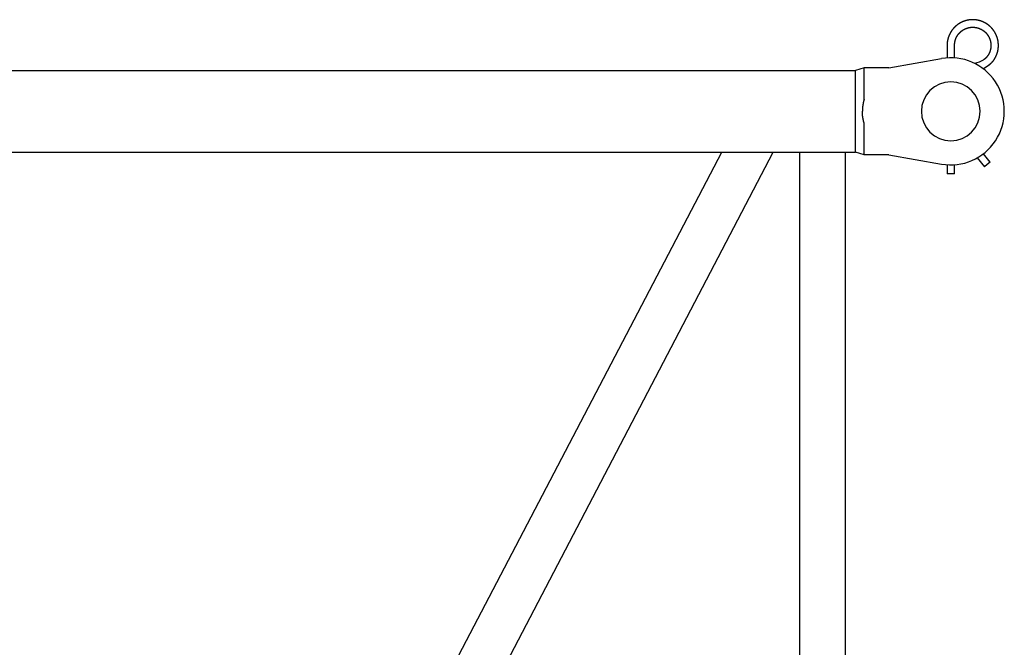
# Model space of a CAD drawing. Extents: x 0 to 420, y 0 to 297.
# Drawn here: x 218 to 227, y 58 to 64 of the extents above; entities that cross this region are included whole.
import ezdxf

# ---------------------------------------------------------------- set-up
doc = ezdxf.new("R2010")
doc.units = 0
doc.layers.get('0').update_dxf_attribs({"linetype": 'CONTINUOUS'})

# ---------------------------------------------------------------- blocks, each defined once
blk = doc.blocks.new('COMP15')
at = {"color": 0, "linetype": 'CONTINUOUS'}
for p, q in [((216.4642, 30.3807), (216.9569, 30.468)), ((216.2342, 30.3807), (216.1542, 30.3572)), ((216.4642, 30.3807), (216.2342, 30.3807)), ((216.2342, 30.0867), (216.2342, 30.3807)), ((127.9342, 30.3572), (216.1542, 30.3572)), ((216.1542, 29.5942), (216.1542, 30.3572)), ((216.2342, 29.5707), (216.2342, 29.8647)), ((127.9342, 29.5942), (216.1542, 29.5942)), ((208.5028, 17.3572), (214.9037, 29.5942)), ((208.9847, 17.3572), (215.3856, 29.5942)), ((215.6307, 29.5942), (215.6307, 24.5284)), ((216.0577, 29.5942), (216.0577, 24.5284)), ((216.2342, 29.5707), (216.1542, 29.5942)), ((216.4642, 29.5707), (216.2342, 29.5707)), ((216.4642, 29.5707), (216.9569, 29.4834))]:
    blk.add_line(p, q, dxfattribs=at)
for points in [[(217.3469, 30.3737), (217.4055, 30.4132, 0.00357), (217.4072, 30.4144, 0.003598), (217.4089, 30.4156, 0.003591), (217.4105, 30.4168, 0.003545), (217.4122, 30.418, 0.003511), (217.4138, 30.4193, 0.00348), (217.4153, 30.4205, 0.00345), (217.4169, 30.4218, 0.003412), (217.4185, 30.4232, 0.003379), (217.42, 30.4245, 0.00334), (217.4215, 30.4259, 0.003305), (217.423, 30.4272, 0.003264), (217.4245, 30.4286, 0.003227), (217.4259, 30.4301, 0.003185), (217.4274, 30.4315, 0.003147), (217.4288, 30.4329, 0.003103), (217.4302, 30.4344, 0.003064), (217.4316, 30.4359, 0.00302), (217.4329, 30.4374, 0.00298), (217.4343, 30.4389, 0.002935), (217.4356, 30.4405, 0.002895), (217.4369, 30.442, 0.002849), (217.4382, 30.4436, 0.002808), (217.4395, 30.4451, 0.002762), (217.4407, 30.4467, 0.002721), (217.442, 30.4483, 0.002675), (217.4432, 30.4499, 0.002634), (217.4444, 30.4516, 0.002588), (217.4456, 30.4532, 0.002547), (217.4467, 30.4549, 0.002501), (217.4479, 30.4565, 0.002461), (217.449, 30.4582, 0.002415), (217.4501, 30.4599, 0.002375), (217.4512, 30.4616, 0.002329), (217.4523, 30.4633, 0.00229), (217.4534, 30.465, 0.002243), (217.4544, 30.4667, 0.002205), (217.4555, 30.4684, 0.002169), (217.4565, 30.4701, 0.002111), (217.4575, 30.4718, 0.002041), (217.4585, 30.4736, 0.002048), (217.4594, 30.4753, 0.002032), (217.4603, 30.477, 0.002003), (217.4613, 30.4787, 0.002021), (217.4622, 30.4804, 0.002034), (217.4631, 30.4822, 0.002028), (217.4639, 30.4839, 0.002025), (217.4648, 30.4857, 0.002028), (217.4657, 30.4874, 0.00203), (217.4665, 30.4892, 0.00203), (217.4673, 30.491, 0.002031), (217.4681, 30.4928, 0.002032), (217.4689, 30.4945, 0.002032), (217.4697, 30.4963, 0.002033), (217.4705, 30.4982, 0.002033), (217.4712, 30.5, 0.002033), (217.472, 30.5018, 0.002034), (217.4727, 30.5036, 0.002034), (217.4734, 30.5054, 0.002034), (217.4741, 30.5073, 0.002034), (217.4748, 30.5091, 0.002034), (217.4754, 30.511, 0.002034), (217.4761, 30.5128, 0.002034), (217.4767, 30.5147, 0.002034), (217.4773, 30.5165, 0.002034), (217.4779, 30.5184, 0.002033), (217.4785, 30.5203, 0.002033), (217.4791, 30.5222, 0.002033), (217.4797, 30.524, 0.002032), (217.4802, 30.5259, 0.002032), (217.4807, 30.5278, 0.002031), (217.4812, 30.5297, 0.00203), (217.4817, 30.5316, 0.00203), (217.4822, 30.5335, 0.002029), (217.4827, 30.5354, 0.002028), (217.4831, 30.5373, 0.002023), (217.4835, 30.5392, 0.002027), (217.4839, 30.5411, 0.002039), (217.4843, 30.543, 0.002021), (217.4847, 30.5449, 0.001964), (217.4851, 30.5469, 0.002077), (217.4855, 30.5489, 0.002219), (217.4858, 30.551, 0.002123), (217.4862, 30.5532, 0.002216), (217.4865, 30.5553, 0.002342), (217.4868, 30.5575, 0.002272), (217.4871, 30.5596, 0.002224), (217.4874, 30.5618, 0.002255), (217.4877, 30.564, 0.002272), (217.4879, 30.5661, 0.002262), (217.4881, 30.5683, 0.002256), (217.4883, 30.5705, 0.00226), (217.4885, 30.5726, 0.002262), (217.4887, 30.5748, 0.002262), (217.4888, 30.577, 0.00226), (217.4889, 30.5792, 0.002257), (217.489, 30.5814, 0.002261), (217.4891, 30.5835, 0.002268), (217.4891, 30.5857, 0.002255), (217.4892, 30.5879, 0.002237), (217.4892, 30.5901, 0.002268), (217.4892, 30.5922, 0.002285), (217.4892, 30.5945, 0.002271), (217.4891, 30.5967, 0.002317), (217.4891, 30.5989, 0.002339), (217.489, 30.6012, 0.002339), (217.4889, 30.6035, 0.002347), (217.4888, 30.6057, 0.002352), (217.4886, 30.608, 0.002355), (217.4884, 30.6103, 0.002362), (217.4882, 30.6126, 0.002366), (217.488, 30.6148, 0.002372), (217.4878, 30.6171, 0.002376), (217.4875, 30.6194, 0.002382), (217.4872, 30.6217, 0.002385), (217.4869, 30.624, 0.002391), (217.4866, 30.6263, 0.002394), (217.4863, 30.6285, 0.0024), (217.4859, 30.6308, 0.002403), (217.4855, 30.6331, 0.002408), (217.4851, 30.6354, 0.002412), (217.4846, 30.6377, 0.002416), (217.4842, 30.64, 0.002419), (217.4837, 30.6423, 0.002424), (217.4832, 30.6446, 0.002427), (217.4826, 30.6468, 0.002431), (217.4821, 30.6491, 0.002434), (217.4815, 30.6514, 0.002438), (217.4809, 30.6537, 0.002441), (217.4803, 30.656, 0.002444), (217.4796, 30.6582, 0.002447), (217.4789, 30.6605, 0.00245), (217.4782, 30.6628, 0.002453), (217.4775, 30.665, 0.002456), (217.4768, 30.6673, 0.002458), (217.476, 30.6695, 0.002461), (217.4752, 30.6718, 0.002463), (217.4744, 30.674, 0.002465), (217.4736, 30.6762, 0.002467), (217.4727, 30.6784, 0.002469), (217.4719, 30.6807, 0.002471), (217.471, 30.6829, 0.002473), (217.47, 30.6851, 0.002474), (217.4691, 30.6873, 0.002476), (217.4681, 30.6895, 0.002477), (217.4671, 30.6916, 0.002479), (217.4661, 30.6938, 0.002479), (217.4651, 30.696, 0.002481), (217.464, 30.6981, 0.002481), (217.4629, 30.7002, 0.002482), (217.4618, 30.7024, 0.002483), (217.4607, 30.7045, 0.002483), (217.4596, 30.7066, 0.002484), (217.4584, 30.7087, 0.002484), (217.4572, 30.7108, 0.002484), (217.456, 30.7128, 0.002484), (217.4548, 30.7149, 0.002484), (217.4535, 30.717, 0.002484), (217.4523, 30.719, 0.002484), (217.451, 30.721, 0.002483), (217.4497, 30.723, 0.002482), (217.4484, 30.725, 0.002482), (217.447, 30.727, 0.002481), (217.4456, 30.729, 0.00248), (217.4443, 30.7309, 0.002479), (217.4429, 30.7328, 0.002477), (217.4414, 30.7348, 0.002476), (217.44, 30.7367, 0.002475), (217.4385, 30.7386, 0.002473), (217.4371, 30.7404, 0.002471), (217.4356, 30.7423, 0.00247), (217.4341, 30.7441, 0.002468), (217.4325, 30.746, 0.002466), (217.431, 30.7478, 0.002463), (217.4294, 30.7496, 0.002461), (217.4279, 30.7513, 0.002459), (217.4263, 30.7531, 0.002457), (217.4247, 30.7548, 0.002453), (217.423, 30.7565, 0.002451), (217.4214, 30.7583, 0.002448), (217.4197, 30.7599, 0.002445), (217.4181, 30.7616, 0.002442), (217.4164, 30.7633, 0.002439), (217.4147, 30.7649, 0.002435), (217.413, 30.7665, 0.002432), (217.4113, 30.7681, 0.002428), (217.4095, 30.7697, 0.002425), (217.4078, 30.7712, 0.002421), (217.406, 30.7727, 0.002418), (217.4043, 30.7743, 0.002413), (217.4025, 30.7757, 0.00241), (217.4007, 30.7772, 0.002404), (217.3989, 30.7787, 0.002401), (217.3971, 30.7801, 0.002396), (217.3953, 30.7815, 0.002392), (217.3934, 30.7829, 0.002387), (217.3916, 30.7843, 0.002383), (217.3897, 30.7856, 0.002377), (217.3879, 30.787, 0.002373), (217.386, 30.7883, 0.002367), (217.3841, 30.7896, 0.002364), (217.3822, 30.7908, 0.002359), (217.3803, 30.7921, 0.002353), (217.3784, 30.7933, 0.002341), (217.3765, 30.7945, 0.002344), (217.3746, 30.7957, 0.002354), (217.3727, 30.7969, 0.002317), (217.3708, 30.798, 0.00227), (217.3689, 30.7991, 0.0023), (217.367, 30.8002, 0.002271), (217.3651, 30.8012, 0.002229), (217.3632, 30.8023, 0.002254), (217.3612, 30.8033, 0.002271), (217.3593, 30.8043, 0.002261), (217.3574, 30.8053, 0.002256), (217.3554, 30.8063, 0.00226), (217.3535, 30.8072, 0.002262), (217.3515, 30.8082, 0.002261), (217.3495, 30.8091, 0.00226), (217.3475, 30.81, 0.002259), (217.3455, 30.8109, 0.002261), (217.3435, 30.8118, 0.002266), (217.3415, 30.8126, 0.002258), (217.3395, 30.8134, 0.002243), (217.3375, 30.8142, 0.002265), (217.3355, 30.815, 0.002296), (217.3334, 30.8158, 0.002238), (217.3314, 30.8166, 0.002201), (217.3294, 30.8173, 0.002231), (217.3274, 30.818, 0.002141), (217.3255, 30.8186, 0.002103), (217.3236, 30.8193, 0.002116), (217.3216, 30.8199, 0.002104), (217.3197, 30.8205, 0.00211), (217.3177, 30.8211, 0.002116), (217.3158, 30.8217, 0.002113), (217.3138, 30.8222, 0.002111), (217.3119, 30.8228, 0.002112), (217.3099, 30.8233, 0.002113), (217.3079, 30.8238, 0.002113), (217.3059, 30.8243, 0.002112), (217.304, 30.8247, 0.002111), (217.302, 30.8252, 0.002113), (217.3, 30.8256, 0.002117), (217.298, 30.8261, 0.00211), (217.296, 30.8265, 0.002094), (217.294, 30.8269, 0.002116), (217.292, 30.8272, 0.002162), (217.29, 30.8276, 0.002073), (217.288, 30.8279, 0.001973), (217.2861, 30.8282, 0.002055), (217.2843, 30.8285, 0.00198), (217.2825, 30.8288, 0.001877), (217.2806, 30.829, 0.001937), (217.2787, 30.8293, 0.001975), (217.2769, 30.8295, 0.001951), (217.275, 30.8297, 0.001938), (217.2731, 30.8299, 0.001948), (217.2712, 30.8301, 0.001951), (217.2694, 30.8302, 0.001948), (217.2675, 30.8304, 0.001948), (217.2656, 30.8305, 0.001952), (217.2637, 30.8306, 0.001948), (217.2619, 30.8307, 0.001939), (217.26, 30.8308, 0.001951), (217.2581, 30.8309, 0.001975), (217.2562, 30.831, 0.001937), (217.2544, 30.831, 0.001881), (217.2525, 30.8311, 0.00198), (217.2506, 30.8311, 0.002034), (217.2486, 30.8311, 0.001998), (217.2465, 30.8311, 0.00216), (217.2444, 30.831, 0.002211), (217.2423, 30.831, 0.002205), (217.2401, 30.8309, 0.002235), (217.238, 30.8308, 0.002223), (217.2358, 30.8307, 0.002212), (217.2337, 30.8306, 0.002221), (217.2316, 30.8304, 0.002227), (217.2294, 30.8303, 0.002226), (217.2273, 30.8301, 0.002225), (217.2251, 30.8299, 0.002227), (217.223, 30.8296, 0.002229), (217.2209, 30.8294, 0.00223), (217.2187, 30.8291, 0.00223), (217.2166, 30.8288, 0.002231), (217.2145, 30.8285, 0.002232), (217.2123, 30.8282, 0.002232), (217.2102, 30.8279, 0.002233), (217.2081, 30.8275, 0.002233), (217.206, 30.8271, 0.002234), (217.2038, 30.8267, 0.002234), (217.2017, 30.8263, 0.002234), (217.1996, 30.8259, 0.002234), (217.1975, 30.8254, 0.002234), (217.1954, 30.825, 0.002234), (217.1933, 30.8245, 0.002234), (217.1912, 30.824, 0.002234), (217.1891, 30.8234, 0.002233), (217.187, 30.8229, 0.002233), (217.185, 30.8223, 0.002232), (217.1829, 30.8217, 0.002231), (217.1808, 30.8211, 0.002231), (217.1788, 30.8205, 0.00223), (217.1767, 30.8199, 0.002229), (217.1747, 30.8192, 0.002227), (217.1726, 30.8185, 0.002227), (217.1706, 30.8178, 0.002227), (217.1686, 30.8171, 0.002224), (217.1665, 30.8164, 0.002218), (217.1645, 30.8156, 0.002224), (217.1625, 30.8149, 0.002234), (217.1605, 30.8141, 0.002213), (217.1586, 30.8133, 0.002183), (217.1566, 30.8125, 0.002233), (217.1546, 30.8116, 0.002252), (217.1526, 30.8108, 0.002249), (217.1505, 30.8099, 0.002359), (217.1484, 30.8089, 0.002373), (217.1463, 30.8079, 0.002385), (217.1442, 30.8069, 0.002422), (217.1422, 30.8059, 0.002406), (217.1401, 30.8048, 0.002393), (217.138, 30.8038, 0.002404), (217.136, 30.8027, 0.002411), (217.1339, 30.8016, 0.00241), (217.1319, 30.8005, 0.002409), (217.1299, 30.7993, 0.002412), (217.1279, 30.7981, 0.002414), (217.1259, 30.7969, 0.002415), (217.1239, 30.7957, 0.002416), (217.1219, 30.7945, 0.002417), (217.1199, 30.7933, 0.002418), (217.1179, 30.792, 0.002419), (217.116, 30.7907, 0.002419), (217.1141, 30.7894, 0.00242), (217.1121, 30.7881, 0.00242), (217.1102, 30.7867, 0.002421), (217.1083, 30.7854, 0.002421), (217.1064, 30.784, 0.002421), (217.1046, 30.7826, 0.002421), (217.1027, 30.7812, 0.002421), (217.1009, 30.7797, 0.002421), (217.099, 30.7783, 0.00242), (217.0972, 30.7768, 0.00242), (217.0954, 30.7753, 0.002419), (217.0936, 30.7738, 0.002419), (217.0919, 30.7723, 0.002418), (217.0901, 30.7708, 0.002417), (217.0884, 30.7692, 0.002416), (217.0867, 30.7677, 0.002415), (217.085, 30.7661, 0.002413), (217.0833, 30.7645, 0.002412), (217.0816, 30.7628, 0.00241), (217.0799, 30.7612, 0.002409), (217.0783, 30.7596, 0.002408), (217.0767, 30.7579, 0.002405), (217.0751, 30.7562, 0.002401), (217.0735, 30.7545, 0.002403), (217.0719, 30.7528, 0.002405), (217.0704, 30.7511, 0.002394), (217.0688, 30.7494, 0.002388), (217.0673, 30.7477, 0.002387), (217.0658, 30.7459, 0.002363), (217.0644, 30.7442, 0.002362), (217.0629, 30.7424, 0.002362), (217.0615, 30.7406, 0.002354), (217.0601, 30.7389, 0.002362), (217.0587, 30.7371, 0.002367), (217.0573, 30.7352, 0.002367), (217.056, 30.7334, 0.002367), (217.0546, 30.7316, 0.00237), (217.0533, 30.7297, 0.002371), (217.052, 30.7278, 0.002373), (217.0507, 30.7259, 0.002374), (217.0494, 30.724, 0.002375), (217.0481, 30.7221, 0.002376), (217.0469, 30.7202, 0.002377), (217.0457, 30.7182, 0.002378), (217.0445, 30.7163, 0.002379), (217.0433, 30.7143, 0.002379), (217.0421, 30.7123, 0.00238), (217.0409, 30.7104, 0.00238), (217.0398, 30.7084, 0.002381), (217.0387, 30.7063, 0.002381), (217.0376, 30.7043, 0.002381), (217.0365, 30.7023, 0.002381), (217.0355, 30.7003, 0.002381), (217.0344, 30.6982, 0.002381), (217.0334, 30.6961, 0.002381), (217.0324, 30.6941, 0.00238), (217.0315, 30.692, 0.00238), (217.0305, 30.6899, 0.002379), (217.0296, 30.6878, 0.002378), (217.0286, 30.6857, 0.002378), (217.0278, 30.6836, 0.002376), (217.0269, 30.6815, 0.002376), (217.026, 30.6794, 0.002374), (217.0252, 30.6772, 0.002373), (217.0244, 30.6751, 0.002371), (217.0236, 30.6729, 0.002371), (217.0228, 30.6708, 0.002371), (217.0221, 30.6686, 0.002366), (217.0214, 30.6665, 0.002358), (217.0206, 30.6643, 0.002366), (217.02, 30.6621, 0.002375), (217.0193, 30.6599, 0.002351), (217.0187, 30.6578, 0.002351), (217.018, 30.6556, 0.00232), (217.0175, 30.6535, 0.002211), (217.0169, 30.6515, 0.002232), (217.0164, 30.6494, 0.002199), (217.0159, 30.6474, 0.002137), (217.0154, 30.6454, 0.002173), (217.015, 30.6433, 0.002198), (217.0145, 30.6412, 0.002184), (217.0141, 30.6392, 0.002176), (217.0137, 30.6371, 0.002183), (217.0133, 30.6351, 0.002186), (217.0129, 30.633, 0.002185), (217.0125, 30.6309, 0.002184), (217.0122, 30.6288, 0.002184), (217.0119, 30.6267, 0.002186), (217.0116, 30.6247, 0.00219), (217.0113, 30.6226, 0.002185), (217.011, 30.6205, 0.002171), (217.0108, 30.6184, 0.00219), (217.0105, 30.6163, 0.002234), (217.0103, 30.6142, 0.002171), (217.0101, 30.6121, 0.002027), (217.01, 30.61, 0.002236), (217.0098, 30.6079, 0.002662), (217.0097, 30.6057, 0.002023), (217.0095, 30.6037, 0.000701), (217.0094, 30.6018, 0.002847), (217.0094, 30.5995, 0.004896), (217.0093, 30.5958, 0.002397), (217.0092, 30.5911)], [(217.0792, 30.5911), (217.0792, 30.5926, -0.002255), (217.0792, 30.5941, -0.002252), (217.0793, 30.5957, -0.002251), (217.0793, 30.5972, -0.002254), (217.0794, 30.5988, -0.002255), (217.0795, 30.6003, -0.002256), (217.0795, 30.6018, -0.002256), (217.0797, 30.6034, -0.002257), (217.0798, 30.6049, -0.002257), (217.0799, 30.6064, -0.002258), (217.08, 30.608, -0.002258), (217.0802, 30.6095, -0.002258), (217.0804, 30.6111, -0.002259), (217.0806, 30.6126, -0.002259), (217.0808, 30.6141, -0.002259), (217.081, 30.6156, -0.002259), (217.0812, 30.6172, -0.002258), (217.0815, 30.6187, -0.002258), (217.0817, 30.6202, -0.002258), (217.082, 30.6217, -0.002256), (217.0823, 30.6232, -0.002257), (217.0826, 30.6248, -0.002258), (217.0829, 30.6263, -0.002255), (217.0832, 30.6278, -0.002246), (217.0836, 30.6293, -0.002256), (217.0839, 30.6308, -0.002277), (217.0843, 30.6323, -0.002243), (217.0846, 30.6338, -0.002179), (217.085, 30.6352, -0.002294), (217.0855, 30.6367, -0.002404), (217.0859, 30.6383, -0.002302), (217.0864, 30.6399, -0.002397), (217.0869, 30.6415, -0.002516), (217.0874, 30.6431, -0.002452), (217.0879, 30.6447, -0.002409), (217.0884, 30.6463, -0.00244), (217.089, 30.6479, -0.002456), (217.0895, 30.6494, -0.002449), (217.0901, 30.651, -0.002445), (217.0907, 30.6526, -0.00245), (217.0913, 30.6541, -0.002453), (217.092, 30.6557, -0.002453), (217.0926, 30.6572, -0.002454), (217.0933, 30.6588, -0.002456), (217.0939, 30.6603, -0.002456), (217.0946, 30.6619, -0.002457), (217.0953, 30.6634, -0.002458), (217.0961, 30.6649, -0.002459), (217.0968, 30.6664, -0.002459), (217.0976, 30.6679, -0.00246), (217.0983, 30.6694, -0.00246), (217.0991, 30.6709, -0.00246), (217.0999, 30.6724, -0.00246), (217.1007, 30.6738, -0.00246), (217.1015, 30.6753, -0.00246), (217.1024, 30.6768, -0.002459), (217.1032, 30.6782, -0.002459), (217.1041, 30.6797, -0.002458), (217.105, 30.6811, -0.002458), (217.1059, 30.6825, -0.002457), (217.1068, 30.6839, -0.002456), (217.1077, 30.6853, -0.002455), (217.1087, 30.6867, -0.002454), (217.1096, 30.6881, -0.002452), (217.1106, 30.6895, -0.002451), (217.1115, 30.6908, -0.00245), (217.1125, 30.6922, -0.002448), (217.1135, 30.6935, -0.002444), (217.1145, 30.6948, -0.002445), (217.1156, 30.6962, -0.002447), (217.1166, 30.6975, -0.002438), (217.1177, 30.6988, -0.002424), (217.1187, 30.7, -0.002442), (217.1198, 30.7013, -0.002453), (217.1209, 30.7026, -0.00244), (217.122, 30.7038, -0.002466), (217.1231, 30.7051, -0.002481), (217.1243, 30.7064, -0.002478), (217.1254, 30.7076, -0.002479), (217.1266, 30.7088, -0.002483), (217.1278, 30.71, -0.002484), (217.129, 30.7113, -0.002487), (217.1302, 30.7125, -0.002488), (217.1314, 30.7136, -0.00249), (217.1326, 30.7148, -0.002491), (217.1339, 30.716, -0.002493), (217.1351, 30.7171, -0.002494), (217.1364, 30.7183, -0.002496), (217.1377, 30.7194, -0.002497), (217.139, 30.7205, -0.002498), (217.1403, 30.7216, -0.002499), (217.1416, 30.7227, -0.002499), (217.1429, 30.7238, -0.0025), (217.1443, 30.7248, -0.0025), (217.1456, 30.7259, -0.002501), (217.147, 30.7269, -0.002501), (217.1484, 30.7279, -0.002501), (217.1497, 30.7289, -0.002501), (217.1511, 30.7299, -0.002501), (217.1525, 30.7309, -0.002501), (217.1539, 30.7319, -0.0025), (217.1554, 30.7328, -0.0025), (217.1568, 30.7338, -0.002499), (217.1582, 30.7347, -0.002498), (217.1597, 30.7356, -0.002497), (217.1611, 30.7365, -0.002496), (217.1626, 30.7374, -0.002495), (217.1641, 30.7382, -0.002494), (217.1655, 30.7391, -0.002493), (217.167, 30.7399, -0.00249), (217.1685, 30.7407, -0.00249), (217.17, 30.7415, -0.002491), (217.1715, 30.7423, -0.002485), (217.173, 30.7431, -0.002474), (217.1746, 30.7438, -0.002485), (217.1761, 30.7446, -0.002498), (217.1776, 30.7453, -0.002466), (217.1792, 30.746, -0.002459), (217.1807, 30.7466, -0.002437), (217.1822, 30.7473, -0.002323), (217.1836, 30.7479, -0.002335), (217.185, 30.7485, -0.002309), (217.1865, 30.7491, -0.002251), (217.188, 30.7497, -0.002286), (217.1894, 30.7502, -0.00231), (217.1909, 30.7508, -0.002298), (217.1924, 30.7513, -0.002291), (217.1938, 30.7518, -0.002298), (217.1953, 30.7523, -0.002301), (217.1968, 30.7528, -0.002301), (217.1983, 30.7533, -0.002301), (217.1998, 30.7537, -0.002303), (217.2013, 30.7542, -0.002304), (217.2029, 30.7546, -0.002305), (217.2044, 30.7551, -0.002306), (217.2059, 30.7555, -0.002306), (217.2074, 30.7559, -0.002307), (217.209, 30.7562, -0.002307), (217.2105, 30.7566, -0.002308), (217.212, 30.757, -0.002308), (217.2136, 30.7573, -0.002308), (217.2151, 30.7576, -0.002308), (217.2167, 30.7579, -0.002308), (217.2182, 30.7582, -0.002308), (217.2198, 30.7585, -0.002308), (217.2213, 30.7588, -0.002307), (217.2229, 30.759, -0.002307), (217.2244, 30.7593, -0.002306), (217.226, 30.7595, -0.002306), (217.2276, 30.7597, -0.002305), (217.2291, 30.7599, -0.002304), (217.2307, 30.7601, -0.002303), (217.2322, 30.7602, -0.002302), (217.2338, 30.7604, -0.002302), (217.2354, 30.7605, -0.002299), (217.2369, 30.7606, -0.002294), (217.2385, 30.7607, -0.002298), (217.2401, 30.7608, -0.002308), (217.2416, 30.7609, -0.00229), (217.2432, 30.761, -0.002253), (217.2448, 30.761, -0.002305), (217.2463, 30.7611, -0.002394), (217.2479, 30.7611, -0.002224), (217.2494, 30.7611, -0.002056), (217.2508, 30.7611, -0.002215), (217.2522, 30.761, -0.002073), (217.2535, 30.761, -0.001882), (217.2549, 30.761, -0.001992), (217.2563, 30.7609, -0.002063), (217.2577, 30.7609, -0.002018), (217.259, 30.7608, -0.001995), (217.2604, 30.7607, -0.002011), (217.2618, 30.7606, -0.002019), (217.2632, 30.7605, -0.002012), (217.2645, 30.7604, -0.002012), (217.2659, 30.7603, -0.002016), (217.2673, 30.7601, -0.002012), (217.2686, 30.76, -0.002002), (217.27, 30.7598, -0.002016), (217.2714, 30.7596, -0.002043), (217.2727, 30.7594, -0.002), (217.2741, 30.7592, -0.001934), (217.2754, 30.759, -0.002048), (217.2768, 30.7588, -0.002134), (217.2783, 30.7586, -0.002037), (217.2797, 30.7583, -0.002141), (217.2812, 30.758, -0.002244), (217.2827, 30.7578, -0.002189), (217.2841, 30.7575, -0.002158), (217.2856, 30.7571, -0.002179), (217.287, 30.7568, -0.002189), (217.2885, 30.7565, -0.002183), (217.2899, 30.7561, -0.00218), (217.2914, 30.7558, -0.002182), (217.2928, 30.7554, -0.002183), (217.2943, 30.755, -0.002185), (217.2957, 30.7546, -0.002181), (217.2971, 30.7542, -0.002175), (217.2986, 30.7538, -0.002184), (217.3, 30.7533, -0.002202), (217.3014, 30.7529, -0.002173), (217.3028, 30.7524, -0.00213), (217.3042, 30.7519, -0.002204), (217.3056, 30.7514, -0.002253), (217.3071, 30.7509, -0.002206), (217.3086, 30.7504, -0.002299), (217.3101, 30.7498, -0.002353), (217.3116, 30.7492, -0.002332), (217.313, 30.7486, -0.002331), (217.3145, 30.748, -0.002334), (217.316, 30.7474, -0.002334), (217.3175, 30.7468, -0.002335), (217.3189, 30.7461, -0.002335), (217.3204, 30.7455, -0.002335), (217.3218, 30.7448, -0.002335), (217.3232, 30.7441, -0.002336), (217.3247, 30.7434, -0.002335), (217.3261, 30.7427, -0.002333), (217.3275, 30.742, -0.002335), (217.3289, 30.7412, -0.00234), (217.3303, 30.7405, -0.002331), (217.3317, 30.7397, -0.002319), (217.3331, 30.7389, -0.002339), (217.3345, 30.7381, -0.002347), (217.3359, 30.7373, -0.002347), (217.3373, 30.7365, -0.002394), (217.3387, 30.7356, -0.002401), (217.3401, 30.7347, -0.002413), (217.3415, 30.7338, -0.002431), (217.3429, 30.7329, -0.00243), (217.3443, 30.732, -0.002429), (217.3457, 30.7311, -0.002439), (217.347, 30.7301, -0.002445), (217.3484, 30.7291, -0.002451), (217.3498, 30.7282, -0.002454), (217.3511, 30.7272, -0.002461), (217.3524, 30.7261, -0.002465), (217.3538, 30.7251, -0.002471), (217.3551, 30.7241, -0.002474), (217.3564, 30.723, -0.00248), (217.3577, 30.7219, -0.002484), (217.359, 30.7208, -0.002489), (217.3603, 30.7197, -0.002493), (217.3616, 30.7186, -0.002498), (217.3629, 30.7175, -0.002501), (217.3642, 30.7163, -0.002506), (217.3654, 30.7151, -0.002509), (217.3667, 30.714, -0.002513), (217.3679, 30.7128, -0.002516), (217.3691, 30.7116, -0.002521), (217.3704, 30.7103, -0.002523), (217.3716, 30.7091, -0.002527), (217.3728, 30.7078, -0.00253), (217.3739, 30.7066, -0.002533), (217.3751, 30.7053, -0.002536), (217.3763, 30.704, -0.002539), (217.3774, 30.7027, -0.002541), (217.3786, 30.7014, -0.002544), (217.3797, 30.7001, -0.002546), (217.3808, 30.6987, -0.002549), (217.3819, 30.6974, -0.00255), (217.383, 30.696, -0.002553), (217.384, 30.6946, -0.002554), (217.3851, 30.6932, -0.002556), (217.3861, 30.6918, -0.002558), (217.3872, 30.6904, -0.002559), (217.3882, 30.689, -0.00256), (217.3892, 30.6875, -0.002562), (217.3902, 30.6861, -0.002563), (217.3911, 30.6846, -0.002564), (217.3921, 30.6832, -0.002564), (217.393, 30.6817, -0.002565), (217.394, 30.6802, -0.002566), (217.3949, 30.6787, -0.002566), (217.3958, 30.6772, -0.002566), (217.3967, 30.6757, -0.002566), (217.3975, 30.6741, -0.002566), (217.3984, 30.6726, -0.002566), (217.3992, 30.6711, -0.002566), (217.4, 30.6695, -0.002565), (217.4008, 30.668, -0.002565), (217.4016, 30.6664, -0.002564), (217.4024, 30.6648, -0.002563), (217.4031, 30.6632, -0.002562), (217.4039, 30.6616, -0.002561), (217.4046, 30.6601, -0.00256), (217.4053, 30.6584, -0.002559), (217.406, 30.6568, -0.002557), (217.4066, 30.6552, -0.002555), (217.4073, 30.6536, -0.002553), (217.4079, 30.652, -0.002552), (217.4085, 30.6504, -0.002549), (217.4091, 30.6487, -0.002548), (217.4097, 30.6471, -0.002545), (217.4103, 30.6454, -0.002543), (217.4108, 30.6438, -0.00254), (217.4114, 30.6421, -0.002538), (217.4119, 30.6405, -0.002534), (217.4124, 30.6388, -0.002532), (217.4128, 30.6372, -0.002528), (217.4133, 30.6355, -0.002525), (217.4137, 30.6338, -0.002521), (217.4142, 30.6322, -0.002519), (217.4146, 30.6305, -0.002514), (217.415, 30.6288, -0.002511), (217.4153, 30.6271, -0.002507), (217.4157, 30.6255, -0.002504), (217.416, 30.6238, -0.002499), (217.4163, 30.6221, -0.002496), (217.4166, 30.6204, -0.00249), (217.4169, 30.6188, -0.002487), (217.4172, 30.6171, -0.002481), (217.4175, 30.6154, -0.002478), (217.4177, 30.6138, -0.002472), (217.4179, 30.6121, -0.002468), (217.4181, 30.6104, -0.002462), (217.4183, 30.6087, -0.002458), (217.4184, 30.6071, -0.002451), (217.4186, 30.6054, -0.002448), (217.4187, 30.6037, -0.002444), (217.4188, 30.6021, -0.002436), (217.4189, 30.6004, -0.002422), (217.419, 30.5988, -0.002429), (217.4191, 30.5971, -0.00244), (217.4191, 30.5955, -0.002404), (217.4192, 30.5938, -0.002374), (217.4192, 30.5922, -0.002393), (217.4192, 30.5906, -0.002348), (217.4192, 30.589, -0.002321), (217.4192, 30.5874, -0.002334), (217.4191, 30.5858, -0.002334), (217.4191, 30.5842, -0.002334), (217.419, 30.5826, -0.002335), (217.4189, 30.581, -0.002335), (217.4188, 30.5794, -0.002335), (217.4187, 30.5779, -0.002336), (217.4186, 30.5763, -0.002335), (217.4184, 30.5747, -0.002333), (217.4182, 30.5731, -0.002336), (217.4181, 30.5715, -0.002341), (217.4179, 30.5699, -0.002332), (217.4177, 30.5683, -0.002316), (217.4175, 30.5668, -0.002341), (217.4172, 30.5652, -0.002376), (217.417, 30.5636, -0.00231), (217.4167, 30.562, -0.002279), (217.4164, 30.5605, -0.002286), (217.4162, 30.5591, -0.002139), (217.4159, 30.5577, -0.002117), (217.4156, 30.5563, -0.002108), (217.4153, 30.5549, -0.002059), (217.415, 30.5535, -0.002086), (217.4147, 30.5521, -0.002108), (217.4143, 30.5507, -0.002096), (217.414, 30.5493, -0.00209), (217.4136, 30.5479, -0.002096), (217.4133, 30.5465, -0.002099), (217.4129, 30.5451, -0.002098), (217.4125, 30.5438, -0.002098), (217.4121, 30.5424, -0.002099), (217.4117, 30.541, -0.0021), (217.4112, 30.5396, -0.0021), (217.4108, 30.5383, -0.002101), (217.4103, 30.5369, -0.002101), (217.4099, 30.5356, -0.002101), (217.4094, 30.5342, -0.002101), (217.4089, 30.5328, -0.002102), (217.4084, 30.5315, -0.002102), (217.4079, 30.5302, -0.002102), (217.4074, 30.5288, -0.002101), (217.4069, 30.5275, -0.002101), (217.4063, 30.5261, -0.002101), (217.4058, 30.5248, -0.002101), (217.4052, 30.5235, -0.0021), (217.4046, 30.5222, -0.0021), (217.404, 30.5209, -0.002099), (217.4034, 30.5196, -0.002098), (217.4028, 30.5183, -0.002097), (217.4022, 30.517, -0.002097), (217.4016, 30.5157, -0.002096), (217.4009, 30.5144, -0.002095), (217.4003, 30.5131, -0.002092), (217.3996, 30.5119, -0.002094), (217.399, 30.5106, -0.002097), (217.3983, 30.5094, -0.002089), (217.3976, 30.5081, -0.00207), (217.3969, 30.5069, -0.002103), (217.3962, 30.5056, -0.002142), (217.3954, 30.5044, -0.002121), (217.3947, 30.5031, -0.002165), (217.3939, 30.5018, -0.002215), (217.3931, 30.5006, -0.002212), (217.3923, 30.4993, -0.002213), (217.3915, 30.4981, -0.002238), (217.3907, 30.4969, -0.002257), (217.3899, 30.4956, -0.002271), (217.389, 30.4944, -0.002284), (217.3882, 30.4932, -0.002302), (217.3873, 30.492, -0.002318), (217.3865, 30.4908, -0.002334), (217.3856, 30.4896, -0.002349), (217.3847, 30.4884, -0.002366), (217.3838, 30.4873, -0.002381), (217.3828, 30.4861, -0.002398), (217.3819, 30.4849, -0.002413), (217.381, 30.4838, -0.00243), (217.38, 30.4826, -0.002445), (217.379, 30.4815, -0.002462), (217.3781, 30.4804, -0.002476), (217.3771, 30.4793, -0.002493), (217.3761, 30.4782, -0.002508), (217.3751, 30.4771, -0.002524), (217.374, 30.476, -0.002538), (217.373, 30.4749, -0.002555), (217.372, 30.4739, -0.002569), (217.3709, 30.4728, -0.002585), (217.3698, 30.4718, -0.002599), (217.3688, 30.4708, -0.002614), (217.3677, 30.4698, -0.002628), (217.3666, 30.4688, -0.002643), (217.3655, 30.4678, -0.002656), (217.3644, 30.4668, -0.002669), (217.3632, 30.4658, -0.002683), (217.3621, 30.4649, -0.002702), (217.3609, 30.4639, -0.002708), (217.3598, 30.463, -0.002704), (217.3586, 30.4621, -0.002739), (217.3574, 30.4612, -0.002809), (217.3562, 30.4603, -0.002739), (217.355, 30.4594, -0.002566), (217.3538, 30.4586, -0.002846), (217.3526, 30.4577, -0.003413), (217.3513, 30.4568, -0.002593), (217.3502, 30.456, -0.000878), (217.3491, 30.4553, -0.003686), (217.3477, 30.4544, -0.006381), (217.3454, 30.4531, -0.076837), (217.2691, 30.4223)]]:
    blk.add_lwpolyline(points, format="xyb", dxfattribs=at)
for points in [[(217.0092, 30.5911), (217.0092, 30.4745)], [(217.0792, 30.4745), (217.0792, 30.5911)], [(217.2905, 29.5406), (217.3581, 29.4556)], [(217.4129, 29.4992), (217.3491, 29.5794)], [(217.0092, 29.4769), (217.0092, 29.3911)], [(217.0792, 29.3911), (217.0792, 29.4769)], [(217.3855, 29.4774), (217.3581, 29.4556)], [(217.4129, 29.4992), (217.3855, 29.4774)], [(217.0442, 29.3911), (217.0092, 29.3911)], [(217.0792, 29.3911), (217.0442, 29.3911)]]:
    blk.add_lwpolyline(points, dxfattribs=at)
blk.add_lwpolyline([(217.3192, 29.9757, 1), (216.7692, 29.9757, 1)], format="xyb", close=True, dxfattribs=at)
blk.add_arc((217.0442, 29.9757), 0.5, 259.95, 100.05, dxfattribs=at)
for points in [[(216.2342, 30.0867), (216.2338, 30.0854), (216.2323, 30.0802), (216.2306, 30.0736), (216.2289, 30.0667), (216.2273, 30.06), (216.2258, 30.0533), (216.2245, 30.0467), (216.2233, 30.0401), (216.2222, 30.0335), (216.2213, 30.027), (216.2204, 30.0205), (216.2197, 30.0141), (216.2191, 30.0076), (216.2186, 30.0012), (216.2182, 29.9949), (216.2179, 29.9884), (216.2177, 29.9824), (216.2177, 29.9771), (216.2177, 29.9757)], [(216.2342, 29.8647), (216.2338, 29.866), (216.2323, 29.8712), (216.2306, 29.8779), (216.2289, 29.8847), (216.2273, 29.8914), (216.2258, 29.8981), (216.2245, 29.9048), (216.2233, 29.9114), (216.2222, 29.9179), (216.2213, 29.9244), (216.2204, 29.9309), (216.2197, 29.9374), (216.2191, 29.9438), (216.2186, 29.9502), (216.2182, 29.9566), (216.2179, 29.9631), (216.2177, 29.969), (216.2177, 29.9744), (216.2177, 29.9757)]]:
    blk.add_open_spline(points, degree=3, knots=[0, 0, 0, 0, 0.0065698, 0.0136712, 0.0206777, 0.0275967, 0.0344353, 0.0412002, 0.0478982, 0.0545358, 0.0611195, 0.0676555, 0.07415, 0.0806092, 0.087039, 0.0934453, 0.0998341, 0.1062113, 0.1125827, 0.1125827, 0.1125827, 0.1125827], dxfattribs=at)

msp = doc.modelspace()

# ---------------------------------------------------------------- block references
at = {"linetype": 'CONTINUOUS'}
msp.add_blockref('COMP15', (9.5647, 33.5143), dxfattribs=at)

doc.saveas('drawing.dxf')
